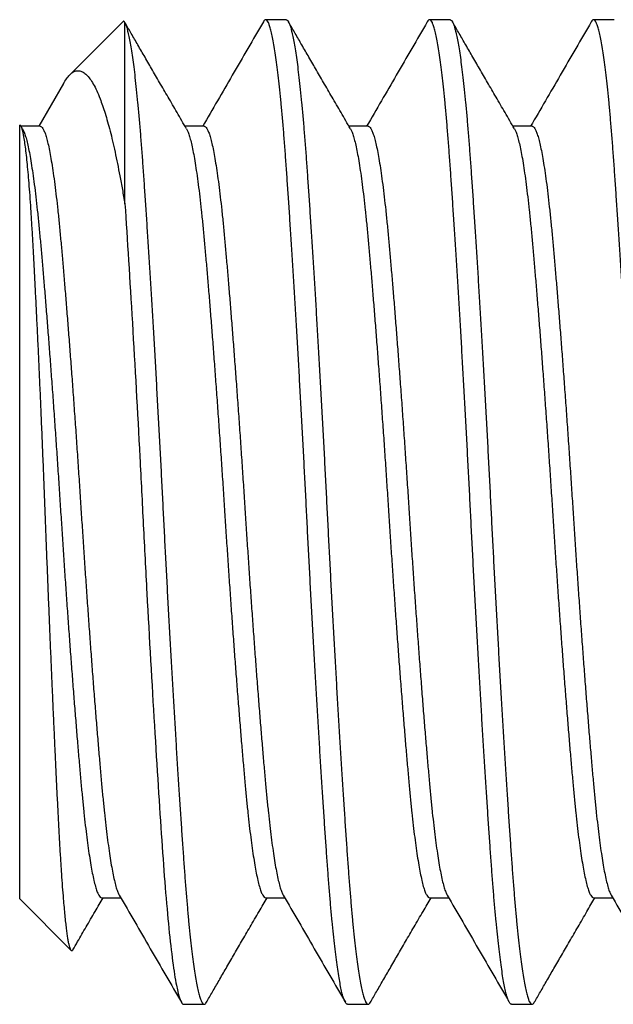
# Model space of a CAD drawing. Extents: x -70.9 to 23, y 95.3 to 155.4.
# Drawn here: x -6.3 to -6.1, y 150.2 to 150.6 of the extents above; entities that cross this region are included whole.
import ezdxf

# ---------------------------------------------------------------- set-up
doc = ezdxf.new("R2010")
doc.units = 0
doc.header["$MEASUREMENT"] = 0
doc.linetypes.add('SLD-Solid', pattern=[0])
doc.layers.add('FASTENER', color=6, linetype='CONTINUOUS')

msp = doc.modelspace()

# ---------------------------------------------------------------- linework, layer by layer
at = {"layer": 'FASTENER', "linetype": 'SLD-Solid', "lineweight": 25}
for p, q in [((-6.225283, 150.551465), (-6.233096, 150.551465)), ((-6.162783, 150.551465), (-6.170596, 150.551465)), ((-6.100283, 150.551465), (-6.108096, 150.551465)), ((-6.287421, 150.550781), (-6.307715, 150.530486)), ((-6.286737, 150.481373), (-6.286737, 150.550357)), ((-6.310082, 150.527221), (-6.319578, 150.51087)), ((-6.326846, 150.216574), (-6.326846, 150.511291)), ((-6.325736, 150.509896), (-6.326319, 150.5109)), ((-6.319033, 150.51087), (-6.326302, 150.51087)), ((-6.256533, 150.51087), (-6.263802, 150.51087)), ((-6.194033, 150.51087), (-6.201302, 150.51087)), ((-6.131533, 150.51087), (-6.138802, 150.51087)), ((-6.326846, 150.216574), (-6.30723, 150.196958)), ((-6.295595, 150.21706), (-6.288328, 150.21706)), ((-6.233095, 150.21706), (-6.225828, 150.21706)), ((-6.170595, 150.21706), (-6.163328, 150.21706)), ((-6.108095, 150.21706), (-6.100828, 150.21706)), ((-6.264346, 150.176465), (-6.256533, 150.176465)), ((-6.201846, 150.176465), (-6.194033, 150.176465)), ((-6.139346, 150.176465), (-6.131533, 150.176465))]:
    msp.add_line(p, q, dxfattribs=at)
for points, knots in [([(-6.286737, 150.550357), (-6.286836, 150.550537), (-6.287033, 150.550896), (-6.287252, 150.550979), (-6.287374, 150.550797), (-6.287399, 150.55076)], [0, 0, 0, 0, 0.4426665, 0.8855821, 1, 1, 1, 1]), ([(-6.201846, 150.176465), (-6.201998, 150.176507), (-6.202305, 150.176591), (-6.202776, 150.177277), (-6.203258, 150.178382), (-6.203749, 150.179952), (-6.204244, 150.181965), (-6.204741, 150.184413), (-6.205239, 150.187281), (-6.205739, 150.190577), (-6.206243, 150.194314), (-6.206748, 150.198488), (-6.207252, 150.203091), (-6.207751, 150.208074), (-6.208243, 150.213414), (-6.208726, 150.219085), (-6.209199, 150.22506), (-6.209658, 150.231326), (-6.210117, 150.237897), (-6.210589, 150.244795), (-6.21107, 150.252028), (-6.211561, 150.259576), (-6.212056, 150.267369), (-6.212554, 150.275377), (-6.213052, 150.283568), (-6.213552, 150.291962), (-6.214055, 150.300588), (-6.21456, 150.309417), (-6.215065, 150.318419), (-6.215564, 150.3275), (-6.216056, 150.336626), (-6.216538, 150.345763), (-6.217011, 150.354877), (-6.217471, 150.363958), (-6.21793, 150.373033), (-6.218401, 150.382127), (-6.218883, 150.391244), (-6.219374, 150.40035), (-6.219869, 150.409358), (-6.220366, 150.418235), (-6.220864, 150.426951), (-6.221364, 150.435526), (-6.221868, 150.443987), (-6.222373, 150.452299), (-6.222877, 150.460426), (-6.223376, 150.468287), (-6.223868, 150.475853), (-6.224351, 150.483104), (-6.224824, 150.490018), (-6.225283, 150.496594), (-6.225742, 150.502856), (-6.226214, 150.508819), (-6.226695, 150.51448), (-6.227186, 150.51981), (-6.227681, 150.524756), (-6.228179, 150.529302), (-6.228677, 150.533437), (-6.229177, 150.53717), (-6.22968, 150.54051), (-6.230185, 150.543436), (-6.23069, 150.545928), (-6.231189, 150.547963), (-6.231681, 150.549538), (-6.232163, 150.550654), (-6.232636, 150.55132), (-6.233096, 150.55153), (-6.233531, 150.551356), (-6.233821, 150.550897), (-6.233956, 150.550685)], [0, 0, 0, 0, 0.0149232, 0.0299733, 0.0451338, 0.0603875, 0.0757165, 0.0908272, 0.1059749, 0.1211412, 0.1363081, 0.151766, 0.167186, 0.1825491, 0.1978368, 0.213031, 0.2281144, 0.2430704, 0.2579936, 0.2730437, 0.2882042, 0.3034579, 0.3187869, 0.3338976, 0.3490452, 0.3642116, 0.3793785, 0.3948363, 0.4102563, 0.4256195, 0.4409072, 0.4561014, 0.4711848, 0.4861407, 0.5010639, 0.516114, 0.5312746, 0.5465283, 0.5618572, 0.576968, 0.5921156, 0.607282, 0.6224489, 0.6379067, 0.6533267, 0.6686898, 0.6839775, 0.6991717, 0.7142551, 0.7292111, 0.7441343, 0.7591844, 0.7743449, 0.7895986, 0.8049276, 0.8200383, 0.835186, 0.8503523, 0.8655192, 0.8809771, 0.8963971, 0.9117602, 0.9270479, 0.9422421, 0.9573255, 0.9722815, 0.9872047, 1, 1, 1, 1]), ([(-6.225283, 150.551465), (-6.22517, 150.551441), (-6.224941, 150.551394), (-6.224592, 150.551013), (-6.224203, 150.55034), (-6.223773, 150.549259), (-6.223301, 150.547676), (-6.222822, 150.545672), (-6.222339, 150.543248), (-6.221852, 150.540411), (-6.221364, 150.537166), (-6.220876, 150.533525), (-6.220382, 150.529438), (-6.219883, 150.524899), (-6.219383, 150.519908), (-6.21889, 150.514558), (-6.218406, 150.508874), (-6.217932, 150.502885), (-6.217472, 150.496609), (-6.217012, 150.490032), (-6.21654, 150.483134), (-6.216059, 150.475902), (-6.215568, 150.468354), (-6.215073, 150.46056), (-6.214576, 150.452552), (-6.214078, 150.444361), (-6.213578, 150.435967), (-6.213074, 150.427342), (-6.212569, 150.418513), (-6.212064, 150.409511), (-6.211565, 150.40043), (-6.211073, 150.391303), (-6.210591, 150.382167), (-6.210118, 150.373053), (-6.209659, 150.363971), (-6.2092, 150.354897), (-6.208728, 150.345803), (-6.208246, 150.336686), (-6.207756, 150.32758), (-6.207261, 150.318572), (-6.206763, 150.309694), (-6.206265, 150.300979), (-6.205765, 150.292404), (-6.205262, 150.283943), (-6.204757, 150.275631), (-6.204252, 150.267503), (-6.203753, 150.259643), (-6.203261, 150.252076), (-6.202778, 150.244826), (-6.202306, 150.237912), (-6.201846, 150.231335), (-6.201387, 150.225074), (-6.200915, 150.21911), (-6.200434, 150.21345), (-6.199943, 150.208119), (-6.199448, 150.203173), (-6.198951, 150.198627), (-6.198453, 150.194493), (-6.197953, 150.19076), (-6.197449, 150.187419), (-6.196944, 150.184494), (-6.196439, 150.182001), (-6.19594, 150.179967), (-6.195448, 150.178392), (-6.194966, 150.177276), (-6.194493, 150.176609), (-6.194034, 150.176399), (-6.193598, 150.176574), (-6.193307, 150.177034), (-6.193172, 150.177246)], [0, 0, 0, 0, 0.0111475, 0.0223682, 0.0336554, 0.0482157, 0.0628584, 0.0775676, 0.0923271, 0.10712, 0.1219294, 0.1367385, 0.15153, 0.1669886, 0.1823902, 0.1977163, 0.2129485, 0.2280694, 0.2430624, 0.257985, 0.2730344, 0.2881943, 0.3034474, 0.3187757, 0.3338858, 0.3490328, 0.3641986, 0.3793648, 0.394822, 0.4102414, 0.4256039, 0.4408909, 0.4560845, 0.4711673, 0.4861226, 0.5010452, 0.5160947, 0.5312545, 0.5465076, 0.561836, 0.576946, 0.592093, 0.6072588, 0.622425, 0.6378822, 0.6533016, 0.6686641, 0.6839511, 0.6991447, 0.7142275, 0.7291828, 0.7441054, 0.7591549, 0.7743148, 0.7895678, 0.8048962, 0.8200063, 0.8351533, 0.850319, 0.8654853, 0.8809425, 0.8963618, 0.9117243, 0.9270114, 0.9422049, 0.9572877, 0.972243, 0.9871656, 1, 1, 1, 1]), ([(-6.139346, 150.176465), (-6.139498, 150.176507), (-6.139805, 150.176591), (-6.140276, 150.177277), (-6.140758, 150.178382), (-6.141249, 150.179952), (-6.141744, 150.181965), (-6.142241, 150.184413), (-6.142739, 150.187281), (-6.143239, 150.190577), (-6.143743, 150.194314), (-6.144248, 150.198488), (-6.144752, 150.203091), (-6.145251, 150.208074), (-6.145743, 150.213414), (-6.146226, 150.219085), (-6.146699, 150.22506), (-6.147158, 150.231326), (-6.147617, 150.237897), (-6.148089, 150.244795), (-6.14857, 150.252028), (-6.149061, 150.259576), (-6.149556, 150.267369), (-6.150054, 150.275377), (-6.150552, 150.283568), (-6.151052, 150.291962), (-6.151555, 150.300588), (-6.15206, 150.309417), (-6.152565, 150.318419), (-6.153064, 150.3275), (-6.153556, 150.336626), (-6.154038, 150.345763), (-6.154511, 150.354877), (-6.154971, 150.363958), (-6.15543, 150.373033), (-6.155901, 150.382127), (-6.156383, 150.391244), (-6.156874, 150.40035), (-6.157369, 150.409358), (-6.157866, 150.418235), (-6.158364, 150.426951), (-6.158864, 150.435526), (-6.159368, 150.443987), (-6.159873, 150.452299), (-6.160377, 150.460426), (-6.160876, 150.468287), (-6.161368, 150.475853), (-6.161851, 150.483104), (-6.162324, 150.490018), (-6.162783, 150.496594), (-6.163242, 150.502856), (-6.163714, 150.508819), (-6.164195, 150.51448), (-6.164686, 150.51981), (-6.165181, 150.524756), (-6.165679, 150.529302), (-6.166177, 150.533437), (-6.166677, 150.53717), (-6.16718, 150.54051), (-6.167685, 150.543436), (-6.16819, 150.545928), (-6.168689, 150.547963), (-6.169181, 150.549538), (-6.169663, 150.550654), (-6.170136, 150.55132), (-6.170596, 150.55153), (-6.171031, 150.551356), (-6.171321, 150.550897), (-6.171456, 150.550685)], [0, 0, 0, 0, 0.01492321, 0.0299733, 0.04513382, 0.06038753, 0.07571651, 0.09082722, 0.10597485, 0.12114125, 0.13630812, 0.15176596, 0.16718595, 0.18254909, 0.19783679, 0.21303101, 0.22811439, 0.24307037, 0.25799357, 0.27304367, 0.28820419, 0.30345789, 0.31878687, 0.33389759, 0.34904522, 0.36421161, 0.37937848, 0.39483633, 0.41025632, 0.42561946, 0.44090716, 0.45610137, 0.47118476, 0.48614073, 0.50106394, 0.51611404, 0.53127456, 0.54652826, 0.56185724, 0.57696795, 0.59211558, 0.60728198, 0.62244885, 0.63790669, 0.65332669, 0.66868983, 0.68397752, 0.69917174, 0.71425512, 0.7292111, 0.74413431, 0.7591844, 0.77434492, 0.78959863, 0.80492761, 0.82003832, 0.83518595, 0.85035235, 0.86551922, 0.88097706, 0.89639705, 0.91176019, 0.92704789, 0.94224211, 0.95732549, 0.97228147, 0.98720467, 1, 1, 1, 1]), ([(-6.162783, 150.551465), (-6.16267, 150.551441), (-6.162441, 150.551394), (-6.162092, 150.551013), (-6.161703, 150.55034), (-6.161273, 150.549259), (-6.160801, 150.547676), (-6.160322, 150.545672), (-6.159839, 150.543248), (-6.159352, 150.540411), (-6.158864, 150.537166), (-6.158376, 150.533525), (-6.157882, 150.529438), (-6.157383, 150.524899), (-6.156883, 150.519908), (-6.15639, 150.514558), (-6.155906, 150.508874), (-6.155432, 150.502885), (-6.154972, 150.496609), (-6.154512, 150.490032), (-6.15404, 150.483134), (-6.153559, 150.475902), (-6.153068, 150.468354), (-6.152573, 150.46056), (-6.152076, 150.452552), (-6.151578, 150.444361), (-6.151078, 150.435967), (-6.150574, 150.427342), (-6.150069, 150.418513), (-6.149564, 150.409511), (-6.149065, 150.40043), (-6.148573, 150.391303), (-6.148091, 150.382167), (-6.147618, 150.373053), (-6.147159, 150.363971), (-6.1467, 150.354897), (-6.146228, 150.345803), (-6.145746, 150.336686), (-6.145256, 150.32758), (-6.144761, 150.318572), (-6.144263, 150.309694), (-6.143765, 150.300979), (-6.143265, 150.292404), (-6.142762, 150.283943), (-6.142257, 150.275631), (-6.141752, 150.267503), (-6.141253, 150.259643), (-6.140761, 150.252076), (-6.140278, 150.244826), (-6.139806, 150.237912), (-6.139346, 150.231335), (-6.138887, 150.225074), (-6.138415, 150.21911), (-6.137934, 150.21345), (-6.137443, 150.208119), (-6.136948, 150.203173), (-6.136451, 150.198627), (-6.135953, 150.194493), (-6.135453, 150.19076), (-6.134949, 150.187419), (-6.134444, 150.184494), (-6.133939, 150.182001), (-6.13344, 150.179967), (-6.132948, 150.178392), (-6.132466, 150.177276), (-6.131993, 150.176609), (-6.131534, 150.176399), (-6.131098, 150.176574), (-6.130807, 150.177034), (-6.130672, 150.177246)], [0, 0, 0, 0, 0.0111475, 0.0223682, 0.0336554, 0.0482157, 0.0628584, 0.0775676, 0.0923271, 0.10712, 0.1219294, 0.1367385, 0.15153, 0.1669886, 0.1823902, 0.1977163, 0.2129485, 0.2280694, 0.2430624, 0.257985, 0.2730344, 0.2881943, 0.3034474, 0.3187757, 0.3338858, 0.3490328, 0.3641986, 0.3793648, 0.394822, 0.4102414, 0.4256039, 0.4408909, 0.4560845, 0.4711673, 0.4861226, 0.5010452, 0.5160947, 0.5312545, 0.5465076, 0.561836, 0.576946, 0.592093, 0.6072588, 0.622425, 0.6378822, 0.6533016, 0.6686641, 0.6839511, 0.6991447, 0.7142275, 0.7291828, 0.7441054, 0.7591549, 0.7743148, 0.7895678, 0.8048962, 0.8200063, 0.8351533, 0.850319, 0.8654853, 0.8809425, 0.8963618, 0.9117243, 0.9270114, 0.9422049, 0.9572877, 0.972243, 0.9871656, 1, 1, 1, 1]), ([(-6.076846, 150.176465), (-6.076998, 150.176507), (-6.077305, 150.176591), (-6.077776, 150.177277), (-6.078258, 150.178382), (-6.078749, 150.179952), (-6.079244, 150.181965), (-6.079741, 150.184413), (-6.080239, 150.187281), (-6.080739, 150.190577), (-6.081243, 150.194314), (-6.081748, 150.198488), (-6.082252, 150.203091), (-6.082751, 150.208074), (-6.083243, 150.213414), (-6.083726, 150.219085), (-6.084199, 150.22506), (-6.084658, 150.231326), (-6.085117, 150.237897), (-6.085589, 150.244795), (-6.08607, 150.252028), (-6.086561, 150.259576), (-6.087056, 150.267369), (-6.087554, 150.275377), (-6.088052, 150.283568), (-6.088552, 150.291962), (-6.089055, 150.300588), (-6.08956, 150.309417), (-6.090065, 150.318419), (-6.090564, 150.3275), (-6.091056, 150.336626), (-6.091538, 150.345763), (-6.092011, 150.354877), (-6.092471, 150.363958), (-6.09293, 150.373033), (-6.093401, 150.382127), (-6.093883, 150.391244), (-6.094374, 150.40035), (-6.094869, 150.409358), (-6.095366, 150.418235), (-6.095864, 150.426951), (-6.096364, 150.435526), (-6.096868, 150.443987), (-6.097373, 150.452299), (-6.097877, 150.460426), (-6.098376, 150.468287), (-6.098868, 150.475853), (-6.099351, 150.483104), (-6.099824, 150.490018), (-6.100283, 150.496594), (-6.100742, 150.502856), (-6.101214, 150.508819), (-6.101695, 150.51448), (-6.102186, 150.51981), (-6.102681, 150.524756), (-6.103179, 150.529302), (-6.103677, 150.533437), (-6.104177, 150.53717), (-6.10468, 150.54051), (-6.105185, 150.543436), (-6.10569, 150.545928), (-6.106189, 150.547963), (-6.106681, 150.549538), (-6.107163, 150.550654), (-6.107636, 150.55132), (-6.108096, 150.55153), (-6.108531, 150.551356), (-6.108821, 150.550897), (-6.108956, 150.550685)], [0, 0, 0, 0, 0.0149232, 0.0299733, 0.0451338, 0.0603875, 0.0757165, 0.0908272, 0.1059749, 0.1211412, 0.1363081, 0.151766, 0.167186, 0.1825491, 0.1978368, 0.213031, 0.2281144, 0.2430704, 0.2579936, 0.2730437, 0.2882042, 0.3034579, 0.3187869, 0.3338976, 0.3490452, 0.3642116, 0.3793785, 0.3948363, 0.4102563, 0.4256195, 0.4409072, 0.4561014, 0.4711848, 0.4861407, 0.5010639, 0.516114, 0.5312746, 0.5465283, 0.5618572, 0.576968, 0.5921156, 0.607282, 0.6224489, 0.6379067, 0.6533267, 0.6686898, 0.6839775, 0.6991717, 0.7142551, 0.7292111, 0.7441343, 0.7591844, 0.7743449, 0.7895986, 0.8049276, 0.8200383, 0.835186, 0.8503523, 0.8655192, 0.8809771, 0.8963971, 0.9117602, 0.9270479, 0.9422421, 0.9573255, 0.9722815, 0.9872047, 1, 1, 1, 1]), ([(-6.263236, 150.509896), (-6.264439, 150.511967), (-6.266784, 150.516002), (-6.270209, 150.521899), (-6.273448, 150.527479), (-6.276501, 150.532741), (-6.27937, 150.537685), (-6.282052, 150.54231), (-6.284519, 150.546565), (-6.286092, 150.549277), (-6.286832, 150.550554)], [0, 0, 0, 0, 0.152861, 0.2979121, 0.4351471, 0.5645596, 0.6861436, 0.799893, 0.9058019, 1, 1, 1, 1]), ([(-6.286737, 150.550357), (-6.286582, 150.549998), (-6.286273, 150.549278), (-6.285801, 150.547671), (-6.285322, 150.545673), (-6.284839, 150.543248), (-6.284352, 150.540411), (-6.283864, 150.537166), (-6.283376, 150.533525), (-6.282882, 150.529438), (-6.282383, 150.524899), (-6.281883, 150.519908), (-6.28139, 150.514558), (-6.280906, 150.508874), (-6.280432, 150.502885), (-6.279972, 150.496609), (-6.279512, 150.490032), (-6.27904, 150.483134), (-6.278559, 150.475902), (-6.278068, 150.468354), (-6.277573, 150.46056), (-6.277076, 150.452552), (-6.276578, 150.444361), (-6.276078, 150.435967), (-6.275574, 150.427342), (-6.275069, 150.418513), (-6.274564, 150.409511), (-6.274065, 150.40043), (-6.273573, 150.391303), (-6.273091, 150.382167), (-6.272618, 150.373053), (-6.272159, 150.363971), (-6.2717, 150.354897), (-6.271228, 150.345803), (-6.270746, 150.336686), (-6.270256, 150.32758), (-6.269761, 150.318572), (-6.269263, 150.309694), (-6.268765, 150.300979), (-6.268265, 150.292404), (-6.267762, 150.283943), (-6.267257, 150.275631), (-6.266752, 150.267503), (-6.266253, 150.259643), (-6.265761, 150.252076), (-6.265278, 150.244826), (-6.264806, 150.237912), (-6.264346, 150.231335), (-6.263887, 150.225074), (-6.263415, 150.21911), (-6.262934, 150.21345), (-6.262443, 150.208119), (-6.261948, 150.203173), (-6.261451, 150.198627), (-6.260953, 150.194493), (-6.260453, 150.19076), (-6.259949, 150.187419), (-6.259444, 150.184494), (-6.258939, 150.182001), (-6.25844, 150.179967), (-6.257948, 150.178392), (-6.257466, 150.177276), (-6.256993, 150.176609), (-6.256534, 150.176399), (-6.256098, 150.176574), (-6.255807, 150.177034), (-6.255672, 150.177246)], [0, 0, 0, 0, 0.01506739, 0.03022007, 0.04544159, 0.06071503, 0.07602314, 0.09134839, 0.10667318, 0.12197986, 0.13797682, 0.1539149, 0.16977471, 0.18553744, 0.201185, 0.2167001, 0.2321424, 0.24771601, 0.26340387, 0.27918817, 0.29505036, 0.31068669, 0.32636122, 0.34205517, 0.35774961, 0.37374514, 0.38970151, 0.40559905, 0.42141852, 0.43714126, 0.45274931, 0.46822552, 0.48366782, 0.49924142, 0.51492929, 0.53071358, 0.54657577, 0.5622121, 0.57788663, 0.59358058, 0.60927502, 0.62527056, 0.64122693, 0.65712446, 0.67294393, 0.68866667, 0.70427472, 0.71975093, 0.73519323, 0.75076683, 0.7664547, 0.782239, 0.79810119, 0.81373752, 0.82941205, 0.845106, 0.86080044, 0.87679597, 0.89275234, 0.90864988, 0.92446934, 0.94019208, 0.95580013, 0.97127634, 0.98671864, 1, 1, 1, 1]), ([(-6.233955, 150.550713), (-6.237902, 150.543906), (-6.245604, 150.530622), (-6.253317, 150.517344), (-6.257078, 150.51087)], [0, 0, 0, 0, 0.5124687, 1, 1, 1, 1]), ([(-6.200736, 150.509896), (-6.201939, 150.511967), (-6.204284, 150.516002), (-6.207709, 150.521899), (-6.210948, 150.527479), (-6.214001, 150.532741), (-6.21687, 150.537685), (-6.219552, 150.54231), (-6.22205, 150.546617), (-6.223652, 150.549382), (-6.224423, 150.550711)], [0, 0, 0, 0, 0.1522725, 0.2967652, 0.4334718, 0.5623861, 0.6835019, 0.7968133, 0.9023145, 1, 1, 1, 1]), ([(-6.171455, 150.550713), (-6.175402, 150.543906), (-6.183104, 150.530622), (-6.190817, 150.517344), (-6.194578, 150.51087)], [0, 0, 0, 0, 0.5124687, 1, 1, 1, 1]), ([(-6.138236, 150.509896), (-6.139439, 150.511967), (-6.141784, 150.516002), (-6.145209, 150.521899), (-6.148448, 150.527479), (-6.151501, 150.532741), (-6.15437, 150.537685), (-6.157052, 150.54231), (-6.15955, 150.546617), (-6.161152, 150.549382), (-6.161923, 150.550711)], [0, 0, 0, 0, 0.1522725, 0.2967652, 0.4334718, 0.5623861, 0.6835019, 0.7968133, 0.9023145, 1, 1, 1, 1]), ([(-6.108955, 150.550713), (-6.112902, 150.543906), (-6.120604, 150.530622), (-6.128317, 150.517344), (-6.132078, 150.51087)], [0, 0, 0, 0, 0.5124687, 1, 1, 1, 1]), ([(-6.31007, 150.527214), (-6.31001, 150.527326), (-6.309541, 150.528206), (-6.308688, 150.529401), (-6.307505, 150.530775), (-6.306318, 150.531645), (-6.305101, 150.532081), (-6.303865, 150.532051), (-6.30261, 150.531542), (-6.301339, 150.530539), (-6.300059, 150.529039), (-6.298773, 150.527026), (-6.297484, 150.524495), (-6.296305, 150.521705), (-6.295237, 150.518786), (-6.294274, 150.515846), (-6.29332, 150.512621), (-6.292371, 150.509088), (-6.291429, 150.505254), (-6.290493, 150.50111), (-6.289577, 150.496685), (-6.288655, 150.491913), (-6.287709, 150.486837), (-6.287061, 150.483196), (-6.286737, 150.481373)], [0, 0, 0, 0, 0.0071804, 0.0565738, 0.1059306, 0.1565813, 0.2072651, 0.2579158, 0.3101384, 0.3623972, 0.4146198, 0.4682013, 0.521822, 0.5754035, 0.6165472, 0.6576908, 0.6991202, 0.7405496, 0.7828788, 0.825208, 0.8678451, 0.9104838, 0.9552046, 1, 1, 1, 1]), ([(-6.306591, 150.197189), (-6.306591, 150.197188), (-6.306679, 150.196986), (-6.306854, 150.196848), (-6.307114, 150.196806), (-6.307374, 150.197112), (-6.307639, 150.197728), (-6.307905, 150.198655), (-6.308171, 150.19987), (-6.308436, 150.201358), (-6.308705, 150.203138), (-6.308979, 150.205224), (-6.309256, 150.207618), (-6.309537, 150.210327), (-6.30982, 150.213332), (-6.310129, 150.216919), (-6.310463, 150.221168), (-6.310819, 150.226164), (-6.311177, 150.231628), (-6.311533, 150.237557), (-6.311887, 150.243946), (-6.312232, 150.25065), (-6.312576, 150.257646), (-6.312926, 150.264899), (-6.313254, 150.271884), (-6.313559, 150.278508), (-6.31384, 150.284698), (-6.314123, 150.291031), (-6.314432, 150.298042), (-6.314766, 150.30576), (-6.315125, 150.3142), (-6.315486, 150.322857), (-6.315849, 150.331709), (-6.316213, 150.340731), (-6.316569, 150.349724), (-6.316914, 150.358657), (-6.317253, 150.367502), (-6.317599, 150.376407), (-6.317957, 150.385338), (-6.318325, 150.394264), (-6.318692, 150.402912), (-6.319056, 150.411261), (-6.319416, 150.419294), (-6.319781, 150.427214), (-6.32015, 150.434986), (-6.320522, 150.442579), (-6.320887, 150.449803), (-6.321244, 150.456644), (-6.321592, 150.463096), (-6.321937, 150.469288), (-6.322283, 150.475182), (-6.322638, 150.480741), (-6.322995, 150.485815), (-6.323354, 150.490401), (-6.323712, 150.494512), (-6.324078, 150.498237), (-6.324449, 150.501545), (-6.324825, 150.504413), (-6.325169, 150.506591), (-6.325478, 150.508205), (-6.325754, 150.509378), (-6.326029, 150.510287), (-6.326304, 150.510915), (-6.326577, 150.511283), (-6.326756, 150.511289), (-6.326846, 150.511291)], [0, 0, 0, 0, 0.0000561, 0.0140089, 0.0282682, 0.0425273, 0.0568954, 0.0712636, 0.0849873, 0.098711, 0.1125339, 0.1263569, 0.1404936, 0.1546303, 0.1688756, 0.1831209, 0.2011138, 0.2191205, 0.2371134, 0.2556292, 0.27416, 0.2926755, 0.3106547, 0.3286487, 0.3466279, 0.3605275, 0.3744407, 0.3883538, 0.4022534, 0.4197055, 0.4371711, 0.4546233, 0.4725823, 0.490556, 0.5085151, 0.525969, 0.5434362, 0.5608891, 0.578874, 0.5968747, 0.6148596, 0.631915, 0.6489838, 0.6660392, 0.6835989, 0.7011731, 0.7187329, 0.7356443, 0.7525687, 0.7694801, 0.7868936, 0.8043218, 0.8217348, 0.838412, 0.8551026, 0.8717799, 0.8889609, 0.9061564, 0.9233374, 0.9360046, 0.9486777, 0.9613449, 0.9742279, 0.987117, 1, 1, 1, 1]), ([(-6.325736, 150.509872), (-6.325579, 150.509581), (-6.325241, 150.508954), (-6.324713, 150.507453), (-6.324154, 150.505482), (-6.323589, 150.503057), (-6.323021, 150.500201), (-6.322444, 150.496869), (-6.32186, 150.493056), (-6.321272, 150.48876), (-6.320693, 150.484067), (-6.320126, 150.479007), (-6.319571, 150.473612), (-6.319041, 150.467984), (-6.318521, 150.46213), (-6.317992, 150.456046), (-6.317451, 150.44964), (-6.3169, 150.442934), (-6.316341, 150.435954), (-6.315776, 150.428728), (-6.315208, 150.42129), (-6.314631, 150.413552), (-6.314047, 150.405541), (-6.31346, 150.397292), (-6.312881, 150.388971), (-6.312313, 150.38062), (-6.311758, 150.372281), (-6.311229, 150.364091), (-6.310708, 150.356029), (-6.310179, 150.348072), (-6.309639, 150.3401), (-6.309088, 150.332149), (-6.308529, 150.324257), (-6.307964, 150.316462), (-6.307396, 150.308799), (-6.306819, 150.301187), (-6.306235, 150.293672), (-6.305647, 150.286302), (-6.305068, 150.279227), (-6.304501, 150.272477), (-6.303946, 150.266079), (-6.303416, 150.260124), (-6.302896, 150.254577), (-6.302367, 150.249407), (-6.301826, 150.244539), (-6.301275, 150.240001), (-6.300716, 150.235821), (-6.300151, 150.232021), (-6.299583, 150.228624), (-6.299006, 150.225597), (-6.298422, 150.22298), (-6.297835, 150.220805), (-6.297256, 150.219124), (-6.296688, 150.217917), (-6.296133, 150.217251), (-6.295775, 150.216985), (-6.295596, 150.21706), (-6.295595, 150.21706)], [0, 0, 0, 0, 0.0157933, 0.0340079, 0.0523116, 0.0706766, 0.0890744, 0.1074763, 0.1267273, 0.1459185, 0.1650177, 0.1839937, 0.2028163, 0.2214573, 0.2392469, 0.2572034, 0.2753019, 0.2935165, 0.3118203, 0.3301852, 0.348583, 0.3669849, 0.386236, 0.4054272, 0.4245264, 0.4435023, 0.462325, 0.4809659, 0.4987556, 0.516712, 0.5348105, 0.5530252, 0.5713289, 0.5896939, 0.6080917, 0.6264936, 0.6457446, 0.6649358, 0.684035, 0.7030109, 0.7218336, 0.7404745, 0.7582642, 0.7762207, 0.7943192, 0.8125338, 0.8308375, 0.8492025, 0.8676003, 0.8860022, 0.9052532, 0.9244444, 0.9435436, 0.9625196, 0.9813423, 0.9999832, 1, 1, 1, 1]), ([(-6.319033, 150.51087), (-6.318863, 150.510829), (-6.318521, 150.510746), (-6.317992, 150.510076), (-6.317451, 150.508995), (-6.3169, 150.507459), (-6.316341, 150.50548), (-6.315776, 150.503058), (-6.315208, 150.500201), (-6.314631, 150.496869), (-6.314047, 150.493056), (-6.31346, 150.48876), (-6.312881, 150.484067), (-6.312313, 150.479007), (-6.311758, 150.473612), (-6.311229, 150.467984), (-6.310708, 150.46213), (-6.310179, 150.456046), (-6.309639, 150.44964), (-6.309088, 150.442934), (-6.308529, 150.435954), (-6.307964, 150.428728), (-6.307396, 150.42129), (-6.306819, 150.413552), (-6.306235, 150.405541), (-6.305647, 150.397292), (-6.305068, 150.388971), (-6.304501, 150.38062), (-6.303946, 150.372281), (-6.303416, 150.364091), (-6.302896, 150.356029), (-6.302367, 150.348072), (-6.301826, 150.3401), (-6.301275, 150.332149), (-6.300716, 150.324257), (-6.300151, 150.316462), (-6.299583, 150.308799), (-6.299006, 150.301187), (-6.298422, 150.293672), (-6.297835, 150.286302), (-6.297256, 150.279227), (-6.296688, 150.272477), (-6.296133, 150.266079), (-6.295604, 150.260124), (-6.295083, 150.254577), (-6.294554, 150.249407), (-6.294014, 150.244539), (-6.293463, 150.240001), (-6.292904, 150.235821), (-6.292339, 150.232022), (-6.291771, 150.228624), (-6.291194, 150.225598), (-6.29061, 150.222978), (-6.290023, 150.220812), (-6.289449, 150.219115), (-6.289076, 150.218393), (-6.288893, 150.218039)], [0, 0, 0, 0, 0.0177781, 0.0357348, 0.0538335, 0.0720484, 0.0903523, 0.1087175, 0.1271155, 0.1455177, 0.164769, 0.1839604, 0.2030598, 0.222036, 0.2408589, 0.2595, 0.2772899, 0.2952466, 0.3133453, 0.3315602, 0.3498641, 0.3682293, 0.3866273, 0.4050295, 0.4242808, 0.4434722, 0.4625716, 0.4815478, 0.5003707, 0.5190118, 0.5368017, 0.5547584, 0.5728571, 0.591072, 0.6093759, 0.6277411, 0.6461391, 0.6645413, 0.6837926, 0.702984, 0.7220834, 0.7410596, 0.7598825, 0.7785237, 0.7963135, 0.8142702, 0.8323689, 0.8505838, 0.8688877, 0.8872529, 0.9056509, 0.9240531, 0.9433044, 0.9624958, 0.9815952, 1, 1, 1, 1]), ([(-6.263236, 150.509872), (-6.263079, 150.509581), (-6.262741, 150.508954), (-6.262213, 150.507453), (-6.261654, 150.505482), (-6.261089, 150.503057), (-6.260521, 150.500201), (-6.259944, 150.496869), (-6.25936, 150.493056), (-6.258772, 150.48876), (-6.258193, 150.484067), (-6.257626, 150.479007), (-6.257071, 150.473612), (-6.256541, 150.467984), (-6.256021, 150.46213), (-6.255492, 150.456046), (-6.254951, 150.44964), (-6.2544, 150.442934), (-6.253841, 150.435954), (-6.253276, 150.428728), (-6.252708, 150.42129), (-6.252131, 150.413552), (-6.251547, 150.405541), (-6.25096, 150.397292), (-6.250381, 150.388971), (-6.249813, 150.38062), (-6.249258, 150.372281), (-6.248729, 150.364091), (-6.248208, 150.356029), (-6.247679, 150.348072), (-6.247139, 150.3401), (-6.246588, 150.332149), (-6.246029, 150.324257), (-6.245464, 150.316462), (-6.244896, 150.308799), (-6.244319, 150.301187), (-6.243735, 150.293672), (-6.243147, 150.286302), (-6.242568, 150.279227), (-6.242001, 150.272477), (-6.241446, 150.266079), (-6.240916, 150.260124), (-6.240396, 150.254577), (-6.239867, 150.249407), (-6.239326, 150.244539), (-6.238775, 150.240001), (-6.238216, 150.235821), (-6.237651, 150.232021), (-6.237083, 150.228624), (-6.236506, 150.225597), (-6.235922, 150.22298), (-6.235335, 150.220805), (-6.234756, 150.219124), (-6.234188, 150.217917), (-6.233633, 150.217251), (-6.233275, 150.216985), (-6.233096, 150.21706), (-6.233095, 150.21706)], [0, 0, 0, 0, 0.0157933, 0.0340079, 0.0523116, 0.0706766, 0.0890744, 0.1074763, 0.1267273, 0.1459185, 0.1650177, 0.1839937, 0.2028163, 0.2214573, 0.2392469, 0.2572034, 0.2753019, 0.2935165, 0.3118203, 0.3301852, 0.348583, 0.3669849, 0.386236, 0.4054272, 0.4245264, 0.4435023, 0.462325, 0.4809659, 0.4987556, 0.516712, 0.5348105, 0.5530252, 0.5713289, 0.5896939, 0.6080917, 0.6264936, 0.6457446, 0.6649358, 0.684035, 0.7030109, 0.7218336, 0.7404745, 0.7582642, 0.7762207, 0.7943192, 0.8125338, 0.8308375, 0.8492025, 0.8676003, 0.8860022, 0.9052532, 0.9244444, 0.9435436, 0.9625196, 0.9813423, 0.9999832, 1, 1, 1, 1]), ([(-6.256533, 150.51087), (-6.256363, 150.510829), (-6.256021, 150.510746), (-6.255492, 150.510076), (-6.254951, 150.508995), (-6.2544, 150.507459), (-6.253841, 150.50548), (-6.253276, 150.503058), (-6.252708, 150.500201), (-6.252131, 150.496869), (-6.251547, 150.493056), (-6.25096, 150.48876), (-6.250381, 150.484067), (-6.249813, 150.479007), (-6.249258, 150.473612), (-6.248729, 150.467984), (-6.248208, 150.46213), (-6.247679, 150.456046), (-6.247139, 150.44964), (-6.246588, 150.442934), (-6.246029, 150.435954), (-6.245464, 150.428728), (-6.244896, 150.42129), (-6.244319, 150.413552), (-6.243735, 150.405541), (-6.243147, 150.397292), (-6.242568, 150.388971), (-6.242001, 150.38062), (-6.241446, 150.372281), (-6.240916, 150.364091), (-6.240396, 150.356029), (-6.239867, 150.348072), (-6.239326, 150.3401), (-6.238775, 150.332149), (-6.238216, 150.324257), (-6.237651, 150.316462), (-6.237083, 150.308799), (-6.236506, 150.301187), (-6.235922, 150.293672), (-6.235335, 150.286302), (-6.234756, 150.279227), (-6.234188, 150.272477), (-6.233633, 150.266079), (-6.233104, 150.260124), (-6.232583, 150.254577), (-6.232054, 150.249407), (-6.231514, 150.244539), (-6.230963, 150.240001), (-6.230404, 150.235821), (-6.229839, 150.232022), (-6.229271, 150.228624), (-6.228694, 150.225598), (-6.22811, 150.222978), (-6.227523, 150.220812), (-6.226949, 150.219115), (-6.226576, 150.218393), (-6.226393, 150.218039)], [0, 0, 0, 0, 0.0177781, 0.0357348, 0.0538335, 0.0720484, 0.0903523, 0.1087175, 0.1271155, 0.1455177, 0.164769, 0.1839604, 0.2030598, 0.222036, 0.2408589, 0.2595, 0.2772899, 0.2952466, 0.3133453, 0.3315602, 0.3498641, 0.3682293, 0.3866273, 0.4050295, 0.4242808, 0.4434722, 0.4625716, 0.4815478, 0.5003707, 0.5190118, 0.5368017, 0.5547584, 0.5728571, 0.591072, 0.6093759, 0.6277411, 0.6461391, 0.6645413, 0.6837926, 0.702984, 0.7220834, 0.7410596, 0.7598825, 0.7785237, 0.7963135, 0.8142702, 0.8323689, 0.8505838, 0.8688877, 0.8872529, 0.9056509, 0.9240531, 0.9433044, 0.9624958, 0.9815952, 1, 1, 1, 1]), ([(-6.200736, 150.509872), (-6.200579, 150.509581), (-6.200241, 150.508954), (-6.199713, 150.507453), (-6.199154, 150.505482), (-6.198589, 150.503057), (-6.198021, 150.500201), (-6.197444, 150.496869), (-6.19686, 150.493056), (-6.196272, 150.48876), (-6.195693, 150.484067), (-6.195126, 150.479007), (-6.194571, 150.473612), (-6.194041, 150.467984), (-6.193521, 150.46213), (-6.192992, 150.456046), (-6.192451, 150.44964), (-6.1919, 150.442934), (-6.191341, 150.435954), (-6.190776, 150.428728), (-6.190208, 150.42129), (-6.189631, 150.413552), (-6.189047, 150.405541), (-6.18846, 150.397292), (-6.187881, 150.388971), (-6.187313, 150.38062), (-6.186758, 150.372281), (-6.186229, 150.364091), (-6.185708, 150.356029), (-6.185179, 150.348072), (-6.184639, 150.3401), (-6.184088, 150.332149), (-6.183529, 150.324257), (-6.182964, 150.316462), (-6.182396, 150.308799), (-6.181819, 150.301187), (-6.181235, 150.293672), (-6.180647, 150.286302), (-6.180068, 150.279227), (-6.179501, 150.272477), (-6.178946, 150.266079), (-6.178416, 150.260124), (-6.177896, 150.254577), (-6.177367, 150.249407), (-6.176826, 150.244539), (-6.176275, 150.240001), (-6.175716, 150.235821), (-6.175151, 150.232021), (-6.174583, 150.228624), (-6.174006, 150.225597), (-6.173422, 150.22298), (-6.172835, 150.220805), (-6.172256, 150.219124), (-6.171688, 150.217917), (-6.171133, 150.217251), (-6.170775, 150.216985), (-6.170596, 150.21706), (-6.170595, 150.21706)], [0, 0, 0, 0, 0.0157933, 0.0340079, 0.0523116, 0.0706766, 0.0890744, 0.1074763, 0.1267273, 0.1459185, 0.1650177, 0.1839937, 0.2028163, 0.2214573, 0.2392469, 0.2572034, 0.2753019, 0.2935165, 0.3118203, 0.3301852, 0.348583, 0.3669849, 0.386236, 0.4054272, 0.4245264, 0.4435023, 0.462325, 0.4809659, 0.4987556, 0.516712, 0.5348105, 0.5530252, 0.5713289, 0.5896939, 0.6080917, 0.6264936, 0.6457446, 0.6649358, 0.684035, 0.7030109, 0.7218336, 0.7404745, 0.7582642, 0.7762207, 0.7943192, 0.8125338, 0.8308375, 0.8492025, 0.8676003, 0.8860022, 0.9052532, 0.9244444, 0.9435436, 0.9625196, 0.9813423, 0.9999832, 1, 1, 1, 1]), ([(-6.194033, 150.51087), (-6.193863, 150.510829), (-6.193521, 150.510746), (-6.192992, 150.510076), (-6.192451, 150.508995), (-6.1919, 150.507459), (-6.191341, 150.50548), (-6.190776, 150.503058), (-6.190208, 150.500201), (-6.189631, 150.496869), (-6.189047, 150.493056), (-6.18846, 150.48876), (-6.187881, 150.484067), (-6.187313, 150.479007), (-6.186758, 150.473612), (-6.186229, 150.467984), (-6.185708, 150.46213), (-6.185179, 150.456046), (-6.184639, 150.44964), (-6.184088, 150.442934), (-6.183529, 150.435954), (-6.182964, 150.428728), (-6.182396, 150.42129), (-6.181819, 150.413552), (-6.181235, 150.405541), (-6.180647, 150.397292), (-6.180068, 150.388971), (-6.179501, 150.38062), (-6.178946, 150.372281), (-6.178416, 150.364091), (-6.177896, 150.356029), (-6.177367, 150.348072), (-6.176826, 150.3401), (-6.176275, 150.332149), (-6.175716, 150.324257), (-6.175151, 150.316462), (-6.174583, 150.308799), (-6.174006, 150.301187), (-6.173422, 150.293672), (-6.172835, 150.286302), (-6.172256, 150.279227), (-6.171688, 150.272477), (-6.171133, 150.266079), (-6.170604, 150.260124), (-6.170083, 150.254577), (-6.169554, 150.249407), (-6.169014, 150.244539), (-6.168463, 150.240001), (-6.167904, 150.235821), (-6.167339, 150.232022), (-6.166771, 150.228624), (-6.166194, 150.225598), (-6.16561, 150.222978), (-6.165023, 150.220812), (-6.164449, 150.219115), (-6.164076, 150.218393), (-6.163893, 150.218039)], [0, 0, 0, 0, 0.0177781, 0.0357348, 0.0538335, 0.0720484, 0.0903523, 0.1087175, 0.1271155, 0.1455177, 0.164769, 0.1839604, 0.2030598, 0.222036, 0.2408589, 0.2595, 0.2772899, 0.2952466, 0.3133453, 0.3315602, 0.3498641, 0.3682293, 0.3866273, 0.4050295, 0.4242808, 0.4434722, 0.4625716, 0.4815478, 0.5003707, 0.5190118, 0.5368017, 0.5547584, 0.5728571, 0.591072, 0.6093759, 0.6277411, 0.6461391, 0.6645413, 0.6837926, 0.702984, 0.7220834, 0.7410596, 0.7598825, 0.7785237, 0.7963135, 0.8142702, 0.8323689, 0.8505838, 0.8688877, 0.8872529, 0.9056509, 0.9240531, 0.9433044, 0.9624958, 0.9815952, 1, 1, 1, 1]), ([(-6.138236, 150.509872), (-6.138079, 150.509581), (-6.137741, 150.508954), (-6.137213, 150.507453), (-6.136654, 150.505482), (-6.136089, 150.503057), (-6.135521, 150.500201), (-6.134944, 150.496869), (-6.13436, 150.493056), (-6.133772, 150.48876), (-6.133193, 150.484067), (-6.132626, 150.479007), (-6.132071, 150.473612), (-6.131541, 150.467984), (-6.131021, 150.46213), (-6.130492, 150.456046), (-6.129951, 150.44964), (-6.1294, 150.442934), (-6.128841, 150.435954), (-6.128276, 150.428728), (-6.127708, 150.42129), (-6.127131, 150.413552), (-6.126547, 150.405541), (-6.12596, 150.397292), (-6.125381, 150.388971), (-6.124813, 150.38062), (-6.124258, 150.372281), (-6.123729, 150.364091), (-6.123208, 150.356029), (-6.122679, 150.348072), (-6.122139, 150.3401), (-6.121588, 150.332149), (-6.121029, 150.324257), (-6.120464, 150.316462), (-6.119896, 150.308799), (-6.119319, 150.301187), (-6.118735, 150.293672), (-6.118147, 150.286302), (-6.117568, 150.279227), (-6.117001, 150.272477), (-6.116446, 150.266079), (-6.115916, 150.260124), (-6.115396, 150.254577), (-6.114867, 150.249407), (-6.114326, 150.244539), (-6.113775, 150.240001), (-6.113216, 150.235821), (-6.112651, 150.232021), (-6.112083, 150.228624), (-6.111506, 150.225597), (-6.110922, 150.22298), (-6.110335, 150.220805), (-6.109756, 150.219124), (-6.109188, 150.217917), (-6.108633, 150.217251), (-6.108275, 150.216985), (-6.108096, 150.21706), (-6.108095, 150.21706)], [0, 0, 0, 0, 0.0157933, 0.0340079, 0.0523116, 0.0706766, 0.0890744, 0.1074763, 0.1267273, 0.1459185, 0.1650177, 0.1839937, 0.2028163, 0.2214573, 0.2392469, 0.2572034, 0.2753019, 0.2935165, 0.3118203, 0.3301852, 0.348583, 0.3669849, 0.386236, 0.4054272, 0.4245264, 0.4435023, 0.462325, 0.4809659, 0.4987556, 0.516712, 0.5348105, 0.5530252, 0.5713289, 0.5896939, 0.6080917, 0.6264936, 0.6457446, 0.6649358, 0.684035, 0.7030109, 0.7218336, 0.7404745, 0.7582642, 0.7762207, 0.7943192, 0.8125338, 0.8308375, 0.8492025, 0.8676003, 0.8860022, 0.9052532, 0.9244444, 0.9435436, 0.9625196, 0.9813423, 0.9999832, 1, 1, 1, 1]), ([(-6.131533, 150.51087), (-6.131363, 150.510829), (-6.131021, 150.510746), (-6.130492, 150.510076), (-6.129951, 150.508995), (-6.1294, 150.507459), (-6.128841, 150.50548), (-6.128276, 150.503058), (-6.127708, 150.500201), (-6.127131, 150.496869), (-6.126547, 150.493056), (-6.12596, 150.48876), (-6.125381, 150.484067), (-6.124813, 150.479007), (-6.124258, 150.473612), (-6.123729, 150.467984), (-6.123208, 150.46213), (-6.122679, 150.456046), (-6.122139, 150.44964), (-6.121588, 150.442934), (-6.121029, 150.435954), (-6.120464, 150.428728), (-6.119896, 150.42129), (-6.119319, 150.413552), (-6.118735, 150.405541), (-6.118147, 150.397292), (-6.117568, 150.388971), (-6.117001, 150.38062), (-6.116446, 150.372281), (-6.115916, 150.364091), (-6.115396, 150.356029), (-6.114867, 150.348072), (-6.114326, 150.3401), (-6.113775, 150.332149), (-6.113216, 150.324257), (-6.112651, 150.316462), (-6.112083, 150.308799), (-6.111506, 150.301187), (-6.110922, 150.293672), (-6.110335, 150.286302), (-6.109756, 150.279227), (-6.109188, 150.272477), (-6.108633, 150.266079), (-6.108104, 150.260124), (-6.107583, 150.254577), (-6.107054, 150.249407), (-6.106514, 150.244539), (-6.105963, 150.240001), (-6.105404, 150.235821), (-6.104839, 150.232022), (-6.104271, 150.228624), (-6.103694, 150.225598), (-6.10311, 150.222978), (-6.102523, 150.220812), (-6.101949, 150.219115), (-6.101576, 150.218393), (-6.101393, 150.218039)], [0, 0, 0, 0, 0.0177781, 0.0357348, 0.0538335, 0.0720484, 0.0903523, 0.1087175, 0.1271155, 0.1455177, 0.164769, 0.1839604, 0.2030598, 0.222036, 0.2408589, 0.2595, 0.2772899, 0.2952466, 0.3133453, 0.3315602, 0.3498641, 0.3682293, 0.3866273, 0.4050295, 0.4242808, 0.4434722, 0.4625716, 0.4815478, 0.5003707, 0.5190118, 0.5368017, 0.5547584, 0.5728571, 0.591072, 0.6093759, 0.6277411, 0.6461391, 0.6645413, 0.6837926, 0.702984, 0.7220834, 0.7410596, 0.7598825, 0.7785237, 0.7963135, 0.8142702, 0.8323689, 0.8505838, 0.8688877, 0.8872529, 0.9056509, 0.9240531, 0.9433044, 0.9624958, 0.9815952, 1, 1, 1, 1]), ([(-6.286737, 150.481373), (-6.285826, 150.467793), (-6.28486, 150.452387), (-6.282925, 150.419566), (-6.281958, 150.402178), (-6.280591, 150.376204), (-6.280158, 150.367628), (-6.279285, 150.35045), (-6.278831, 150.341767), (-6.277435, 150.315809), (-6.276459, 150.298636), (-6.274528, 150.266633), (-6.273576, 150.251825), (-6.272245, 150.232515), (-6.271821, 150.226565), (-6.270922, 150.215345), (-6.270457, 150.210135), (-6.269038, 150.196004), (-6.268056, 150.18862), (-6.266139, 150.178849), (-6.265206, 150.176465), (-6.264346, 150.176465)], [0, 0, 0, 0, 0.125, 0.125, 0.25, 0.25, 0.3125, 0.3125, 0.375, 0.375, 0.5, 0.5, 0.625, 0.625, 0.6875, 0.6875, 0.75, 0.75, 0.875, 0.875, 1, 1, 1, 1]), ([(-6.288893, 150.218033), (-6.284944, 150.211235), (-6.277042, 150.197632), (-6.269152, 150.184024), (-6.265205, 150.177216)], [0, 0, 0, 0, 0.4997573, 1, 1, 1, 1]), ([(-6.226393, 150.218033), (-6.222444, 150.211235), (-6.214542, 150.197632), (-6.206652, 150.184024), (-6.202705, 150.177216)], [0, 0, 0, 0, 0.49975729, 1, 1, 1, 1]), ([(-6.163893, 150.218033), (-6.159944, 150.211235), (-6.152042, 150.197632), (-6.144152, 150.184024), (-6.140205, 150.177216)], [0, 0, 0, 0, 0.4997573, 1, 1, 1, 1]), ([(-6.101393, 150.218033), (-6.097444, 150.211235), (-6.089542, 150.197632), (-6.081652, 150.184024), (-6.077705, 150.177216)], [0, 0, 0, 0, 0.4997573, 1, 1, 1, 1]), ([(-6.306591, 150.197189), (-6.30598, 150.198241), (-6.30429, 150.201153), (-6.301459, 150.20603), (-6.298223, 150.211602), (-6.296066, 150.215314), (-6.295052, 150.21706)], [0, 0, 0, 0, 0.15879312, 0.43955549, 0.73630855, 1, 1, 1, 1]), ([(-6.255673, 150.177218), (-6.254902, 150.178548), (-6.2533, 150.181313), (-6.250802, 150.185619), (-6.24812, 150.190245), (-6.245251, 150.195189), (-6.242198, 150.200451), (-6.238959, 150.20603), (-6.235723, 150.211602), (-6.233566, 150.215314), (-6.232552, 150.21706)], [0, 0, 0, 0, 0.1000751, 0.208157, 0.3242403, 0.4483189, 0.5803867, 0.7204374, 0.8684647, 1, 1, 1, 1]), ([(-6.193173, 150.177218), (-6.192402, 150.178548), (-6.1908, 150.181313), (-6.188302, 150.185619), (-6.18562, 150.190245), (-6.182751, 150.195189), (-6.179698, 150.200451), (-6.176459, 150.20603), (-6.173223, 150.211602), (-6.171066, 150.215314), (-6.170052, 150.21706)], [0, 0, 0, 0, 0.1000751, 0.208157, 0.3242403, 0.4483189, 0.5803867, 0.7204374, 0.8684647, 1, 1, 1, 1]), ([(-6.130673, 150.177218), (-6.129902, 150.178548), (-6.1283, 150.181313), (-6.125802, 150.185619), (-6.12312, 150.190245), (-6.120251, 150.195189), (-6.117198, 150.200451), (-6.113959, 150.20603), (-6.110723, 150.211602), (-6.108566, 150.215314), (-6.107552, 150.21706)], [0, 0, 0, 0, 0.1000751, 0.208157, 0.3242403, 0.4483189, 0.5803867, 0.7204374, 0.8684647, 1, 1, 1, 1])]:
    msp.add_open_spline(points, degree=3, knots=knots, dxfattribs=at)

doc.saveas('drawing.dxf')
